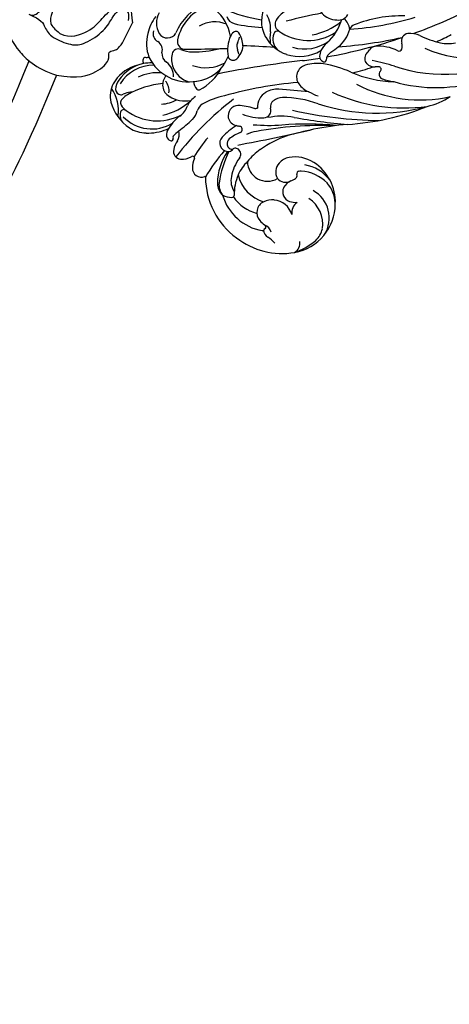
# Model space of a CAD drawing. Units: millimetres. Extents: x -411 to 7149, y 565 to 2347.
# Drawn here: x 3633 to 3691, y 1204 to 1337 of the extents above; entities that cross this region are included whole.
import ezdxf

# ---------------------------------------------------------------- set-up
doc = ezdxf.new("R2010")
doc.units = ezdxf.units.MM
doc.linetypes.add('HIDDEN', pattern=[9.525, 6.35, -3.175])
for name, color, linetype in [('A-04.尺寸標註', 4, 'Continuous'), ('H-06.木作(細線)', 8, 'Continuous'), ('H-08.木作(細線)', 8, 'Continuous')]:
    doc.layers.add(name, color=color, linetype=linetype)
doc.styles.add('新細明體', font='PMingLiU.ttf')
doc.dimstyles.new('6', dxfattribs={"dimtxt": 15, "dimasz": 4.5, "dimexe": 3, "dimexo": 3, "dimgap": 1.8, "dimtad": 2, "dimdec": 0, "dimtxsty": '新細明體', "dimblk": 'ARCHTICK', "dimcen": 5, "dimclrd": 8, "dimclre": 8, "dimclrt": 4, "dimadec": 0, "dimazin": 0, "dimtfac": 1, "dimtdec": 0, "dimtix": 1, "dimtmove": 2, "dimatfit": 3, "dimldrblk": 'OPEN90', "dimfxl": 1.25, "dimlwd": 9, "dimlwe": 9, "dimarcsym": 0})

# ---------------------------------------------------------------- blocks, each defined once
blk = doc.blocks.new('SE-21208L')
at = {"layer": 'H-06.木作(細線)', "color": 8}
blk.add_line((15532.21, -42237.53), (15532.21, -42240.53), dxfattribs=at)
for points in [[(15538.32, -42229.68), (15537.54, -42218.68), (15537.97, -42208.39), (15538.58, -42198.92), (15539.97, -42189.5), (15542.2, -42177.45), (15548.47, -42157.77), (15554.92, -42144.77), (15571.01, -42120.94), (15584.69, -42109.69), (15600.95, -42098.61), (15609.24, -42096.65)], [(15538.32, -42229.68), (15535.48, -42230.44), (15533.3, -42232.62), (15532.72, -42234.77), (15533.5, -42235.61), (15532.81, -42236.01), (15532.39, -42236.54), (15532.21, -42237.53)], [(15558.23, -42234.86), (15557.08, -42233.13), (15554.12, -42230.75), (15551.45, -42230.43), (15548.41, -42231.24), (15546.45, -42231.95), (15545.02, -42230.48), (15541.26, -42229.23), (15538.32, -42229.68)], [(15545.31, -42235.41), (15543.48, -42235.62), (15542.58, -42234.72), (15541.18, -42233.91), (15538.18, -42234.16), (15536.77, -42234.98), (15535, -42238.05), (15535, -42240.04), (15534.65, -42241.34), (15534, -42241.99), (15533.08, -42241.45), (15532.85, -42240.59)], [(15540.37, -42234.92), (15538.83, -42234.92), (15536.74, -42237.01), (15536.16, -42239.18), (15535.62, -42241), (15534.85, -42242.04)], [(15540.01, -42239.88), (15537.95, -42240.18), (15535.94, -42240.95), (15534.66, -42242.23), (15533.95, -42242.94), (15533.12, -42242.12), (15532.21, -42240.53)]]:
    blk.add_open_spline(points, degree=3, dxfattribs=at)
for points, knots in [([(15623.51, -42113.26), (15622.31, -42113.58), (15621.06, -42112.33), (15618.9, -42110.17), (15612.62, -42107.76), (15604.22, -42108.15), (15594.86, -42110.25), (15579.36, -42120.86), (15571.8, -42129.52), (15556.72, -42151.51), (15549.69, -42167.76), (15543.73, -42188.46), (15541.11, -42209.72), (15542.48, -42229.77)], [0, 0, 0, 0, 1, 2, 3, 4, 5, 6, 7, 8, 9, 10, 10.999325, 10.999325, 10.999325, 10.999325]), ([(15545.31, -42235.41), (15544.93, -42235.42), (15544.29, -42235.77), (15543.88, -42237.27), (15543.88, -42239.47), (15542.65, -42238.75), (15542.65, -42236.99), (15542.23, -42235.42), (15541.31, -42235.18), (15540.37, -42234.92)], [2.412228, 2.412228, 2.412228, 2.412228, 3, 4, 5, 6, 7, 8, 9, 9, 9, 9])]:
    blk.add_open_spline(points, degree=3, knots=knots, dxfattribs=at)
blk = doc.blocks.new('SE-21034L-d')
at = {"layer": 'H-08.木作(細線)'}
for centre, radius, start, end in [((-13.61, 41.65), 4.13, 104.9649, 138.0193), ((-13.12, 39.68), 6.16, 63.7969, 104.6424), ((-13.59, 44.22), 1.61, 35.0388, 92.5689), ((-8.61, 48.87), 4.95, 218.167, 264.6377), ((-33.69, 34.94), 9.86, 100.0011, 148.4702), ((-33.16, 34.9), 10.01, 48.2492, 102.9821), ((-12.07, 39.95), 6.43, 135.9984, 161.2842), ((-12.79, 39.93), 5.35, 92.2635, 170.0202), ((-11.2, 37.55), 7.02, 101.6812, 166.2532), ((-12.68, 44.89), 0.475, 277.1412, 31.3182), ((-12, 40.98), 3.5, 83.9254, 100.2546), ((-11.76, 43.82), 0.646, 30.9277, 77.8899), ((-12.28, 43.72), 1.16, 358.7304, 22.1624), ((-12.31, 41.88), 3.84, 22.1917, 60.2084), ((-32.75, 36.09), 6.81, 64.7923, 128.4263), ((-25.21, 41.95), 1.24, 48.1603, 159.0977), ((-26.94, 40.14), 3.74, 26.507, 46.9404), ((-21, 41.63), 2.16, 130.9436, 170.5377), ((-21.69, 42.53), 1.03, 33.4871, 134.7329), ((-62.83, 35.43), 41.83, 356.0285, 11.1901), ((-23.18, 41.3), 2.96, 12.958, 37.2583), ((-19.28, 42.07), 0.668, 73.7218, 132.5784), ((-19.36, 41.68), 1.07, 17.972, 75.5778), ((-23.65, 45.65), 12.82, 324.9721, 347.4777), ((-13.55, 44.14), 2.98, 318.7738, 337.252), ((-14.36, 43.34), 3.26, 351.7486, 6.3072), ((-12.02, 43.54), 1.34, 335.5925, 347.4819), ((-10.09, 43.09), 0.648, 144.0404, 165.867), ((-10.03, 43.02), 0.741, 134.9082, 142.3853), ((-10.02, 43.02), 0.747, 51.6125, 135.0843), ((-11.11, 41.9), 2.31, 13.4986, 47.5109), ((-13.66, 41.6), 5.2, 337.6934, 19.4155), ((-39.13, 44.55), 3.27, 265.3498, 287.1517), ((-37.79, 40.39), 1.11, 49.613, 109.7589), ((-37, 41.29), 0.101, 122.0129, 217.783), ((-37.52, 42.1), 0.862, 303.0928, 308.5018), ((-31.67, 35.82), 5.54, 82.8999, 123.9591), ((-30.7, 41.31), 0.289, 136.0404, 222.0683), ((-28.95, 39.85), 2.56, 110.6647, 139.6522), ((-29.63, 40.09), 2.17, 48.3331, 95.8502), ((-30.03, 39.86), 2.4, 43.6306, 85.8262), ((-38.65, 32.67), 13.62, 21.6269, 40.5055), ((-33.37, 35.95), 7.75, 14.2051, 48.0932), ((-26.44, 42.42), 0.0759, 226.1741, 339.2304), ((-44.5, 35.96), 19.11, 6.3231, 19.5707), ((-23.4, 41.92), 0.223, 210.4396, 319.0767), ((-48.7, 34.18), 26.39, 9.6521, 16.5539), ((-23.66, 42.12), 0.55, 321.0649, 345.3558), ((-18.69, 42.42), 1.67, 195.6407, 244.5188), ((-19.55, 42.39), 0.257, 153.6686, 255.7063), ((-19.55, 42.39), 0.257, 138.3163, 153.6686), ((-19.65, 41.91), 0.229, 11.4184, 80.6325), ((-30.5, 41.3), 11.1, 357.985, 3.4268), ((-18.24, 41.69), 0.335, 75.1641, 109.2421), ((-24.26, 39.91), 6.28, 356.3081, 19.4861), ((-16.68, 41.51), 1.56, 160.996, 175.0585), ((-14.65, 41.13), 5.49, 319.1549, 15.8046), ((-14.48, 41.19), 5.75, 331.722, 12.5004), ((-36.41, 36.62), 6.66, 148.5628, 228.3599), ((-34.23, 36.76), 8.54, 156.9989, 179.1688), ((-40.76, 39.79), 1.37, 167.287, 239.7922), ((-37.34, 42.14), 1.63, 248.1754, 294.7629), ((-37.26, 41.05), 0.254, 332.7762, 45.438), ((-36.91, 40.86), 0.139, 147.3959, 224.7628), ((-36.73, 41.08), 0.423, 228.8827, 283.4908), ((-35.81, 37.2), 3.56, 88.8463, 103.3331), ((-35.77, 39.13), 1.64, 344.1242, 88.977), ((-35.87, 35.52), 7.48, 26.5495, 48.4682), ((-30.87, 38.16), 2.61, 35.9293, 82.283), ((9.79, 39.02), 29.26, 176.2954, 180.9668), ((-9.8, 37.29), 7.6, 149.7883, 182.3677), ((-11.31, 37.28), 4.87, 142.201, 167.6806), ((-15.81, 41.63), 5.65, 311.9584, 345.4307), ((-36.84, 39.48), 2.76, 313.3127, 343.0925), ((-31.52, 34.31), 5.13, 62.7633, 121.4306), ((-35.07, 36.32), 6.42, 3.5429, 23.3968), ((-33.57, 35.94), 6.11, 12.268, 37.9589), ((-15.03, 39.21), 2.98, 174.3577, 208.7516), ((-13.91, 34.86), 4.08, 106.3058, 148.6703), ((-14.48, 37.07), 1.8, 5.8756, 108.8208), ((-18.96, 43.91), 10.98, 330.3038, 337.0319), ((-36.86, 39.51), 2.79, 245.3814, 313.1994), ((-30.43, 34.68), 2.7, 48.9442, 168.8484), ((-25.45, 37.25), 0.688, 158.0877, 187.1875), ((-25.52, 36.73), 0.657, 54.6137, 155.0053), ((-25.23, 37.18), 0.914, 133.3309, 159.5943), ((-25.08, 36.99), 1.16, 4.3392, 132.1915), ((-17.4, 38.51), 2.06, 179.7041, 217.9688), ((-19.77, 36.67), 2.39, 347.2309, 27.5837), ((-10.84, 31.57), 5.98, 74.7632, 149.0349), ((-13.21, 39.61), 1.81, 217.5531, 271.6924), ((-15.71, 42.3), 7.37, 319.4305, 328.7045), ((-9.9, 37.37), 1.2, 36.702, 66.5371), ((-5.01, 34.02), 5.4, 136.8898, 142.0448), ((-11.32, 32.21), 5.52, 34.1543, 68.1481), ((-9.19, 37.91), 0.309, 319.8434, 35.5717), ((-39.78, 36.94), 2.99, 181.0997, 216.6159), ((-38.88, 35.61), 1.62, 351.3067, 57.7444), ((-35.01, 33.42), 2.99, 119.2531, 139.4506), ((-35.79, 34.86), 1.35, 21.9909, 120.5372), ((196.45, -97), 259.4, 149.0956, 151.3411), ((-38.6, 35.25), 10.05, 354.7602, 8.3755), ((-26.76, 37.37), 0.849, 189.4065, 280.7383), ((-26.73, 37.2), 0.676, 280.5259, 324.6155), ((-26.45, 37.01), 0.34, 324.3738, 359.7984), ((-10.26, 38.46), 15.92, 184.6813, 185.228), ((-25.64, 36.53), 0.89, 0, 56.1294), ((-30.02, 36.75), 5.28, 338.9243, 357.5689), ((-35.87, 36.36), 11.97, 351.6317, 3.4327), ((-29.19, 38.29), 10.59, 330.8618, 348.4206), ((-20.39, 36.41), 1.6, 351.2697, 31.5451), ((-13.61, 32.79), 3.22, 69.0628, 122.8233), ((-11.77, 38.5), 2.54, 228.5368, 279.7531), ((-10.95, 34.76), 1.29, 41.8487, 107.4944), ((-38.9, 36.69), 4.26, 196.7898, 288.9839), ((-38.99, 37.84), 4.17, 220.1098, 284.9323), ((-36.68, 34.68), 2.26, 344.5833, 17.7761), ((-33.13, 33.8), 1.4, 87.7775, 168.4132), ((-33.4, 33.49), 1.74, 5.427, 79.2247), ((-24.68, 34.7), 0.439, 159.465, 272.9853), ((-23.16, 33.29), 1.59, 66.3496, 123.0465), ((-23.23, 33.53), 1.4, 321.1331, 59.9392), ((-10.25, 33.48), 7.06, 166.4828, 200.778), ((-16.76, 34.98), 0.375, 90.2435, 157.0493), ((-11.74, 31.7), 5.15, 145.154, 208.3549), ((-16.76, 33.77), 1.58, 50.1094, 90.3585), ((-13.61, 32.76), 3.24, 36.8267, 69.3209), ((-11.71, 34.19), 0.864, 294.3826, 35.9349), ((-8.83, 36.38), 1.39, 213.0761, 284.8538), ((-8.07, 33.9), 1.21, 30.0119, 109.4718), ((-11.34, 31.98), 5.67, 10.4337, 35.9991), ((-34.27, 33.29), 0.423, 171.4177, 249.7567), ((-30.89, 32.78), 3.84, 160.2516, 171.5275), ((-34.33, 33.41), 2.68, 331.6158, 5.1085), ((-42.02, 35.72), 13.49, 336.8473, 354.0818), ((-34.5, 37.63), 9.27, 330.7495, 339.4698), ((-24.65, 34.71), 0.449, 269.2765, 305.9672), ((-20.98, 30.16), 5.4, 124.4076, 129.2289), ((-11.46, 29.01), 5.3, 118.6652, 167.9191), ((-9.89, 30.18), 3.54, 114.371, 140.2943), ((-10.91, 32.27), 1.04, 35.3553, 130.289), ((-7.98, 32.86), 1.32, 81.0627, 198.7589), ((-8.39, 31.36), 2.87, 19.7369, 77.675), ((-38.21, 35.83), 5.26, 272.0558, 315.5519), ((-36.02, 34.66), 4.77, 286.1744, 328.0604), ((-35.05, 32.84), 0.908, 310.5941, 332.9086), ((-34.54, 32.56), 0.347, 11.5313, 69.945), ((-34.57, 32.59), 0.374, 332.9819, 6.1941), ((-65.87, 56.7), 45.97, 315.9471, 329.1115), ((-7.73, 14.17), 25.73, 133.5548, 142.1709), ((-20.59, 27.07), 6.54, 115.4324, 141.3855), ((-69.41, 57.29), 55.05, 323.465, 333.9788), ((-28.12, 38.44), 8.33, 300.7027, 315.9245), ((-3.35, 23.84), 12.65, 137.1216, 153.4955), ((17.42, 6.36), 39.43, 137.361, 139.9816), ((-15.16, 29.16), 6.31, 336.4389, 36.0617), ((-15.97, 29.22), 7.48, 341.403, 25.5031), ((-36.43, 36.16), 6.32, 225.7428, 285.9082), ((-37.91, 35.16), 4.59, 232.1074, 268.6951), ((-37.5, 35.33), 5.31, 264.8543, 309.3417), ((-33.6, 34.93), 8.65, 307.2301, 330.8139), ((-24.92, 30.51), 1.01, 140.9382, 244.6485), ((-23.48, 30.71), 0.685, 124.2625, 162.582), ((-25.67, 29.06), 2.41, 350.4035, 50.5529), ((-132.88, 98.91), 133.76, 324.9556, 329.9327), ((117.78, -80.91), 172.42, 139.2173, 140.5744), ((-62.62, 56.15), 43.37, 313.074, 322.8457), ((-69.15, 48.9), 43.64, 330.0846, 334.9435), ((-25.74, 28.76), 0.923, 352.9029, 65.0377), ((-16.6, 28.63), 0.697, 62.5026, 184.4497), ((-14.73, 30.29), 4.2, 295.8949, 348.6292), ((16.75, -29.37), 73.02, 128.1615, 133.8764), ((-27, 28.78), 2.17, 321.5446, 356.4621), ((-26.39, 29.24), 3.15, 315.3621, 349.3252), ((-14.49, 28.7), 2.81, 182.5108, 222.7741), ((-18.49, 25.44), 4.4, 23.4514, 59.8558), ((-11.33, 32.18), 5.88, 237.9823, 319.8849), ((5.47, -18.35), 56.52, 125.6719, 137.6483), ((-67.56, 48.15), 41.89, 323.5644, 329.8965), ((-35.59, 36.51), 13.72, 297.8923, 318.5955), ((-102.81, 108.14), 112.99, 312.0688, 314.1242), ((-68.72, 75.17), 71.15, 313.725, 317.1623), ((-13.93, 34.23), 7.01, 243.8724, 248.949), ((-14.46, 29.2), 3.18, 229.0345, 262.6377), ((-16.85, 26.54), 1.22, 27.2709, 70.91), ((-11.53, 28.9), 4.6, 203.0708, 213.4741), ((-15.39, 26.69), 1.07, 350.4619, 27.9629), ((-1.35, 8.63), 20.95, 125.4762, 135.8261), ((-3.2, 7.91), 19.18, 114.299, 130.0842), ((-14.84, 26.54), 0.501, 266.2708, 356.9835), ((-12.73, 24.54), 1.39, 63.6302, 124.1891), ((-16.02, 2.11), 25.85, 120.5563, 153.6632), ((-22.45, 12.52), 12.63, 111.6237, 117.8278), ((-25.76, 21.59), 2.99, 83.306, 116.8255), ((-25.59, 22.92), 1.65, 335.4152, 83.751), ((-6.94, 2.12), 34.23, 141.8493, 160.4362), ((-18.41, 18.25), 5.7, 120.5584, 168.9884), ((-18.74, 18.52), 5.29, 78.4924, 119.0206), ((-19.92, 21.56), 2.11, 29.9611, 91.4245), ((-23.43, 17.58), 7.81, 41.6969, 53.027), ((-18.44, 19.69), 4.09, 15.6978, 79.3509), ((-14.78, 25.32), 3.8, 222.1003, 258.1827), ((-19.78, 0.53), 23.39, 113.873, 146.085), ((-28.85, 24.31), 5.2, 308.8967, 336.4051), ((35.51, -17.68), 71.06, 145.9559, 147.8774), ((-18.21, 17.15), 5.57, 121.6084, 175.4096), ((-16.67, 15.1), 6.92, 102.6054, 171.1958), ((-18.63, 22.34), 0.611, 299.9407, 26.2915), ((-17.94, 20.77), 1.1, 18.6242, 102.239), ((-35.03, 31.68), 14.81, 294.5454, 309.585), ((-25.26, 19.85), 0.26, 118.4932, 223.1182), ((-25, 19.42), 0.765, 44.867, 119.8592), ((-60.69, 41), 47.54, 328.0994, 334.0657), ((-20.54, 20.12), 3.78, 344.0876, 15.3744), ((-23.88, 1.27), 18.74, 111.0388, 151.0022), ((35.51, -17.68), 71.06, 148.6632, 157.1521), ((-26.52, 18.67), 1.46, 351.4223, 43.2267), ((-26, 18.34), 2.23, 26.3842, 46.4017), ((-26.94, 18.17), 3.16, 357.2804, 21.6708), ((-14.37, 14.35), 8.52, 148.4786, 177.7128), ((-22.63, 4.46), 15.1, 114.4347, 137.1326), ((-12.67, 8.76), 18.91, 150.3868, 159.0512), ((-15.86, 17.01), 9.32, 171.1122, 178.6939), ((-16.75, 18.12), 7.03, 180.8596, 211.5663), ((24.93, -20.87), 62.95, 142.7564, 150.7219), ((-20.78, 16.96), 4.41, 176.5636, 213.8896), ((-22.72, -2.61), 20.52, 122.3238, 156.5079), ((-29.2, 9.79), 6.68, 118.5733, 132.3005), ((-32.07, 15.07), 0.671, 36.9319, 118.5856), ((-46.34, 36.98), 27.6, 300.8364, 307.2732), ((-31.99, 15.15), 0.556, 0, 36.2484), ((-31.08, 15.17), 0.351, 183.2972, 316.8816), ((-32.93, 16.85), 2.85, 317.5818, 326.9036), ((-29.41, 14.44), 1.41, 91.5896, 142.9125), ((-29.41, 14.85), 1.01, 8.9949, 92.2078), ((-20.91, 16.06), 7.58, 188.0351, 193.1468), ((-21.47, 13.86), 1.4, 127.6261, 200.3473), ((-20.33, 13.25), 2.63, 41.5999, 139.1917), ((-31.01, 9.07), 9.34, 151.1148, 172.0824), ((-33.07, 16.89), 5.75, 292.1335, 323.4985), ((8.7, -10.76), 41.67, 142.6751, 155.0879), ((-29.3, 14.07), 1.04, 324.7842, 14.9981), ((-40.59, 19.52), 17.23, 316.8073, 340.0475), ((-25.42, 14.02), 1.1, 339.3068, 26.0645), ((-23.11, 16.38), 2.3, 234.5328, 276.4512), ((-21.66, -4.97), 21.07, 119.9805, 166.3566), ((-30.77, 11.19), 0.398, 109.7151, 209.204), ((-29.83, 11.85), 1.55, 213.5456, 243.0572), ((-30.89, 9.56), 0.981, 325.0469, 68.5213), ((-26.71, -5.51), 15.49, 114.2782, 174.774), ((35.51, -17.68), 71.06, 158.4053, 165.4155), ((-32.83, 11.04), 3.42, 295.4331, 323.3735), ((9.27, -6.16), 44.68, 163.0781, 165.9443), ((-27.13, -2.78), 11.53, 111.5201, 126.1378), ((-31.09, 2.63), 4.82, 125.996, 150.3164)]:
    blk.add_arc(centre, radius, start, end, dxfattribs=at)
blk = doc.blocks.new('_ArchTick')
at = {"color": 0, "linetype": 'ByBlock', "const_width": 0.15}
blk.add_lwpolyline([(-0.5, -0.5), (0.5, 0.5)], dxfattribs=at)
blk = doc.blocks.new('*D24')
at = {"layer": 'A-04.尺寸標註', "color": 8, "linetype": 'HIDDEN', "lineweight": 9, "ltscale": 0.6, "transparency": 16777216}
for p, q in [((2293.83, 1487.77), (2293.83, 866.74)), ((4015.61, 1487.77), (4015.61, 866.74))]:
    blk.add_line(p, q, dxfattribs=at)
at = {"layer": 'A-04.尺寸標註', "color": 8, "lineweight": 9, "ltscale": 0.6, "transparency": 16777216}
blk.add_line((2293.83, 869.74), (4015.61, 869.74), dxfattribs=at)
at = {"layer": 'DEFPOINTS', "color": 0, "ltscale": 0.6, "transparency": 16777216}
for p in [(2293.83, 1490.77), (4015.61, 1490.77), (4015.61, 869.74)]:
    blk.add_point(p, dxfattribs=at)
at = {"layer": 'A-04.尺寸標註', "color": 8, "lineweight": 9, "ltscale": 0.6, "transparency": 16777216, "xscale": 4.5, "yscale": 4.5, "zscale": 4.5, "rotation": 180}
blk.add_blockref('_ArchTick', (2293.83, 869.74), dxfattribs=at)
at = {"layer": 'A-04.尺寸標註', "color": 8, "lineweight": 9, "ltscale": 0.6, "transparency": 16777216, "xscale": 4.5, "yscale": 4.5, "zscale": 4.5}
blk.add_blockref('_ArchTick', (4015.61, 869.74), dxfattribs=at)
at = {"layer": 'A-04.尺寸標註', "color": 4, "ltscale": 0.6, "transparency": 16777216, "insert": (3154.72, 859.67), "char_height": 15, "attachment_point": 5, "style": '新細明體'}
blk.add_mtext('1722', dxfattribs=at)
blk = doc.blocks.new('_Open90')
at = {"color": 0, "linetype": 'ByBlock', "lineweight": -2}
for p, q in [((-0.5, 0.5), (0, 0)), ((0, 0), (-1, 0)), ((0, 0), (-0.5, -0.5))]:
    blk.add_line(p, q, dxfattribs=at)

msp = doc.modelspace()

# ---------------------------------------------------------------- block references
for name, p, rotation in [('SE-21208L', (-978.55, -43430.23), 153.9099961700736), ('SE-21034L-d', (3672.6, 1364.01), 131.5246638568748)]:
    msp.add_blockref(name, p, dxfattribs=dict(rotation=rotation))

# ---------------------------------------------------------------- dimensions: what is measured, and where the dimension line sits
at = {"layer": 'A-04.尺寸標註', "color": 8, "ltscale": 0.6}
dim = msp.add_linear_dim(base=(4015.61, 869.74), p1=(2293.83, 1490.77), p2=(4015.61, 1490.77), dimstyle='6', dxfattribs=at)
dim.commit()
dim.dimension.update_dxf_attribs({"geometry": '*D24', "text_midpoint": (3154.72, 859.67)})

doc.saveas('drawing.dxf')
